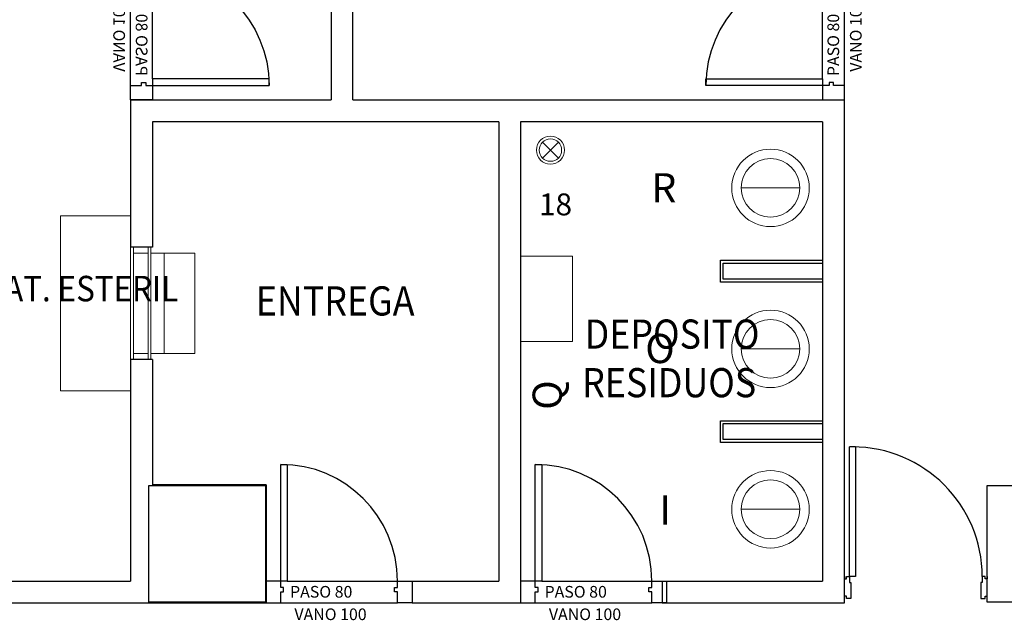
# Model space of a CAD drawing. Units: millimetres. Extents: x -640 to 271, y -106 to 865.
# Drawn here: x -22 to -15, y 221 to 225 of the extents above; entities that cross this region are included whole.
import ezdxf
from ezdxf.enums import TextEntityAlignment as Align

# ---------------------------------------------------------------- set-up
doc = ezdxf.new("R2010")
doc.units = ezdxf.units.MM
doc.linetypes.add('piso 2-1282$0$C80_XREFS_ESTADO REFORMADO$0$DASHED', pattern=[0.75, 0.5, -0.25])
for name, color, linetype in [('piso 2-1282$0$0_TX_05', 9, 'Continuous'), ('piso 2-1282$0$C80_XREFS_ESTADO ACTUAL INICIAL_RECORTADO$0$BGT_B_CPI', 9, 'Continuous'), ('piso 2-1282$0$C80_XREFS_ESTADO ACTUAL INICIAL_RECORTADO$0$BGT_B_CPI_01', 9, 'Continuous'), ('piso 2-1282$0$C80_XREFS_ESTADO REFORMADO$0$A_PRY_01', 9, 'Continuous'), ('piso 2-1282$0$C80_XREFS_ESTADO REFORMADO$0$A_PRY_INV', 9, 'piso 2-1282$0$C80_XREFS_ESTADO REFORMADO$0$DASHED'), ('piso 2-1282$0$C80_XREFS_ESTADO REFORMADO$0$A_SEC_BLOQUE', 9, 'Continuous'), ('piso 2-1282$0$C80_XREFS_ESTADO REFORMADO$0$A_SEC_TABIQ', 9, 'Continuous'), ('piso 2-1282$0$C80_XREFS_ESTADO REFORMADO$0$B_CPI', 9, 'Continuous'), ('piso 2-1282$0$C80_XREFS_ESTADO REFORMADO$0$B_CPI_01', 9, 'Continuous'), ('piso 2-1282$0$C80_XREFS_ESTADO REFORMADO$0$BGT_B_CPI', 9, 'Continuous'), ('piso 2-1282$0$C80_XREFS_ESTADO REFORMADO$0$C_COD_01', 9, 'Continuous'), ('piso 2-1282$0$C80_XREFS_ESTADO REFORMADO$0$textos editados', 9, 'Continuous'), ('piso 2-1282$0$textos editados', 9, 'Continuous')]:
    doc.layers.add(name, color=color, linetype=linetype)
for name, color, linetype, plot in [('piso 2-1282$0$C80_XREFS_ESTADO REFORMADO$0$0_AUX', 9, 'Continuous', False), ('piso 2-1282$0$C80_XREFS_ESTADO REFORMADO$0$0_COD_SAN', 9, 'Continuous', False), ('piso 2-1282$0$C80_XREFS_ESTADO REFORMADO$0$B_CPI_AUX', 9, 'Continuous', False)]:
    doc.layers.add(name, color=color, linetype=linetype, plot=plot)
for name, color, linetype, lineweight in [('piso 2-1282$0$C80_XREFS_ESTADO REFORMADO$0$M_MAQ', 9, 'Continuous', 5), ('piso 2-1282$0$C80_XREFS_ESTADO REFORMADO$0$M_MOB', 9, 'Continuous', 5), ('piso 2-1282$0$C80_XREFS_ESTADO REFORMADO$0$M_MOB_02', 9, 'Continuous', 5), ('piso 2-1282$0$C80_XREFS_ESTADO REFORMADO$0$M_SAN', 9, 'Continuous', 5), ('piso 2-1282$0$COL EST ANTIGUA', 9, 'Continuous', 30)]:
    doc.layers.add(name, color=color, linetype=linetype, lineweight=lineweight)
doc.styles.add('piso 2-1282$0$C80_XREFS_ESTADO REFORMADO$0$Estilo3', font='romans.shx', dxfattribs={"width": 0.9})
doc.styles.add('piso 2-1282$0$C80_XREFS_ESTADO REFORMADO$0$FUTURA', font='txt')
doc.styles.add('piso 2-1282$0$C80_XREFS_ESTADO REFORMADO$0$MC', font='calibri.ttf', dxfattribs={"height": 80})
doc.styles.add('piso 2-1282$0$C80_XREFS_ESTADO REFORMADO$0$ROMANS', font='romans.shx')
doc.styles.add('piso 2-1282$0$C80_XREFS_ESTADO REFORMADO$0$Standard', font='txt')
doc.styles.add('piso 2-1282$0$Estilo3', font='romans.shx', dxfattribs={"width": 0.9})

# ---------------------------------------------------------------- blocks, each defined once
blk = doc.blocks.new('piso 2-1282$0$C80_XREFS_ESTADO REFORMADO$0$SIFON DE RESIDUOS')
for p, q in [((1.809, -17.8821), (1.7008, -17.7739)), ((1.7008, -17.8821), (1.809, -17.7739))]:
    blk.add_line(p, q)
for radius in [0.0962, 0.0765]:
    blk.add_circle((1.7549, -17.828), radius)
at = {"layer": 'piso 2-1282$0$C80_XREFS_ESTADO REFORMADO$0$0_COD_SAN', "style": 'piso 2-1282$0$C80_XREFS_ESTADO REFORMADO$0$MC'}
blk.add_attdef('COD_SANITARIO', text='', height=0.15, dxfattribs=at).set_placement((1.7893, -18.3222), align=Align.BOTTOM_CENTER)
blk = doc.blocks.new('piso 2-1282$0$C80_XREFS_ESTADO REFORMADO$0$M-13')
at = {"layer": 'piso 2-1282$0$C80_XREFS_ESTADO REFORMADO$0$M_MOB_02'}
blk.add_lwpolyline([(0, 0.2011), (0, -0.2011)], dxfattribs=at)
for radius in [0.2656, 0.2011]:
    blk.add_circle((0, 0), radius, dxfattribs=at)
blk = doc.blocks.new('piso 2-1282$0$C80_XREFS_ESTADO REFORMADO$0$75053 METROS LINEALES ESTANTERIA CLINICA BAJA_ X48X90 CM - Descripción en Español-1185460-DISTRIBUTION')
at = {"layer": 'piso 2-1282$0$C80_XREFS_ESTADO REFORMADO$0$M_MOB'}
for p, q in [((215, 0), (0, 0)), ((1200, 0), (985, 0)), ((0, -13), (0, 0)), ((0, -467), (0, -13)), ((1200, 0), (1200, -13)), ((1200, -13), (1200, -467)), ((0, -480), (0, -467)), ((1200, -467), (1200, -480)), ((0, -480), (1200, -480))]:
    blk.add_line(p, q, dxfattribs=at)
blk = doc.blocks.new('piso 2-1282$0$C80_XREFS_ESTADO REFORMADO$0$75150_5 - VENTANA GUILLOTINA MANUAL_ 90-170 MM - 75150_5 - VENTANA GUILLOTINA MANUAL_ 90-170 MM-1269612-DISTRIBUTION')
at = {"layer": 'piso 2-1282$0$C80_XREFS_ESTADO REFORMADO$0$M_MOB'}
for p, q in [((385, 70), (-385, 70)), ((-385, 70), (-385, 50)), ((385, 50), (385, 70)), ((-385, 50), (385, 50)), ((-345, 50), (-345, -50)), ((345, -50), (345, 50)), ((-385, -70), (-385, -50)), ((385, -50), (-385, -50)), ((385, -50), (385, -70)), ((385, -70), (-385, -70)), ((-345, -70), (-345, -160)), ((345, -160), (345, -70)), ((345, -160), (-345, -160)), ((-343.5, -369), (-343.5, -160)), ((343.5, -160), (343.5, -369)), ((-343.5, -370), (-343.5, -369)), ((-343.5, -370), (343.5, -370)), ((343.5, -369), (343.5, -370))]:
    blk.add_line(p, q, dxfattribs=at)
blk = doc.blocks.new('*U475')
at = {"layer": 'piso 2-1282$0$C80_XREFS_ESTADO REFORMADO$0$A_PRY_INV', "color": 252, "ltscale": 0.25}
for points in [[(0.145, 0), (0.9, 0)], [(0.1, -0.15), (0.9, -0.15)]]:
    blk.add_lwpolyline(points, dxfattribs=at)
at = {"layer": 'piso 2-1282$0$C80_XREFS_ESTADO REFORMADO$0$B_CPI'}
blk.add_lwpolyline([(0.145, 0), (0.1, 0), (0.1, 0.8), (0.145, 0.8)], close=True, dxfattribs=at)
for points in [[(0.1, 0), (0, 0), (0, -0.15), (0.1, -0.15), (0.1, -0.075), (0.12, -0.075), (0.12, -0.045), (0.1, -0.045), (0.1, 0)], [(0.9, 0), (1, 0), (1, -0.15), (0.9, -0.15), (0.9, -0.075), (0.88, -0.075), (0.88, -0.045), (0.9, -0.045), (0.9, 0)]]:
    blk.add_lwpolyline(points, dxfattribs=at)
at = {"layer": 'piso 2-1282$0$C80_XREFS_ESTADO REFORMADO$0$B_CPI_01'}
blk.add_arc((0.1, 0), 0.8, 0, 90, dxfattribs=at)
at = {"layer": 'piso 2-1282$0$C80_XREFS_ESTADO REFORMADO$0$B_CPI_AUX'}
for points in [[(0.145, 0), (0.9, 0)], [(0.1, -0.15), (0.9, -0.15)]]:
    blk.add_lwpolyline(points, dxfattribs=at)
at = {"layer": 'piso 2-1282$0$C80_XREFS_ESTADO REFORMADO$0$0_AUX'}
for s, style, p in [('PASO 80', 'piso 2-1282$0$C80_XREFS_ESTADO REFORMADO$0$ROMANS', (0.164, -0.1139)), ('VANO 100', 'piso 2-1282$0$C80_XREFS_ESTADO REFORMADO$0$FUTURA', (0.1938, -0.2682))]:
    blk.add_text(s, height=0.08, rotation=0.00009, dxfattribs=dict(at, style=style)).set_placement(p)
blk = doc.blocks.new('*U505')
at = {"layer": 'piso 2-1282$0$textos editados', "style": 'piso 2-1282$0$Estilo3', "width": 0.9}
blk.add_attdef('NOMBRE_SALA_001', (-0.5569, -0.2119), '', height=0.2, dxfattribs=at)
blk = doc.blocks.new('*U477')
at = {"layer": 'piso 2-1282$0$textos editados', "style": 'piso 2-1282$0$Estilo3', "width": 0.9}
blk.add_attdef('NOMBRE_SALA_001', (-0.5569, -0.2119), '', height=0.2, dxfattribs=at)
blk = doc.blocks.new('piso 2-1282')
at = {"layer": 'piso 2-1282$0$C80_XREFS_ESTADO ACTUAL INICIAL_RECORTADO$0$BGT_B_CPI'}
for p, q in [((-16.555, 21.575), (-16.555, 22.465)), ((-16.515, 22.465), (-16.555, 22.465)), ((-16.515, 22.465), (-16.515, 21.575)), ((-16.59, 21.425), (-16.59, 21.575)), ((-16.59, 21.575), (-16.59, 21.56)), ((-16.59, 21.56), (-16.575, 21.56)), ((-16.575, 21.56), (-16.575, 21.575)), ((-16.575, 21.575), (-16.555, 21.575)), ((-16.515, 21.575), (-16.555, 21.575)), ((-16.555, 21.575), (-16.555, 21.535)), ((-15.625, 21.575), (-15.645, 21.575)), ((-15.645, 21.575), (-15.645, 21.535)), ((-15.625, 21.56), (-15.625, 21.575)), ((-15.61, 21.56), (-15.625, 21.56)), ((-15.61, 21.425), (-15.61, 21.575)), ((-15.61, 21.575), (-15.61, 21.56)), ((-16.555, 21.535), (-16.545, 21.535)), ((-16.545, 21.535), (-16.545, 21.425)), ((-15.645, 21.535), (-15.655, 21.535)), ((-15.655, 21.535), (-15.655, 21.425)), ((-16.575, 21.44), (-16.59, 21.44)), ((-16.575, 21.425), (-16.575, 21.44)), ((-16.545, 21.425), (-16.575, 21.425)), ((-15.655, 21.425), (-15.625, 21.425)), ((-15.625, 21.425), (-15.625, 21.44)), ((-15.625, 21.44), (-15.61, 21.44))]:
    blk.add_line(p, q, dxfattribs=at)
at = {"layer": 'piso 2-1282$0$C80_XREFS_ESTADO ACTUAL INICIAL_RECORTADO$0$BGT_B_CPI_01'}
blk.add_arc((-16.535, 21.575), 0.89, 0, 90, dxfattribs=at)
at = {"layer": 'piso 2-1282$0$C80_XREFS_ESTADO REFORMADO$0$A_PRY_01'}
for p, q in [((-17.4404, 23.595, -1.128), (-17.4404, 23.745, -1.128)), ((-17.4404, 23.745, -1.128), (-16.7404, 23.745, -1.128)), ((-16.7404, 23.595, -1.128), (-17.4404, 23.595, -1.128)), ((-17.4404, 22.495, -1.128), (-17.4404, 22.645, -1.128)), ((-17.4404, 22.645, -1.128), (-16.7404, 22.645, -1.128)), ((-16.7404, 22.495, -1.128), (-17.4404, 22.495, -1.128))]:
    blk.add_line(p, q, dxfattribs=at)
at = {"layer": 'piso 2-1282$0$C80_XREFS_ESTADO REFORMADO$0$A_SEC_BLOQUE'}
for p, q in [((-17.4204, 23.615, -1.128), (-17.4204, 23.725, -1.128)), ((-17.4204, 23.725, -1.128), (-16.7404, 23.725, -1.128)), ((-16.7404, 23.615, -1.128), (-17.4204, 23.615, -1.128)), ((-17.4204, 22.515, -1.128), (-17.4204, 22.625, -1.128)), ((-17.4204, 22.625, -1.128), (-16.7404, 22.625, -1.128)), ((-16.7404, 22.515, -1.128), (-17.4204, 22.515, -1.128))]:
    blk.add_line(p, q, dxfattribs=at)
at = {"layer": 'piso 2-1282$0$C80_XREFS_ESTADO REFORMADO$0$A_SEC_TABIQ'}
for p, q in [((-20.11, 28.595, -1.128), (-20.11, 24.845, -1.128)), ((-19.96, 24.845, -1.128), (-19.96, 26.279, -1.128)), ((-21.485, 24.845, -1.128), (-20.11, 24.845, -1.128)), ((-21.485, 24.845, -1.128), (-21.485, 23.835, -1.128)), ((-19.96, 24.845, -1.128), (-16.59, 24.845, -1.128)), ((-16.59, 21.395, -1.128), (-16.59, 24.845, -1.128)), ((-18.96, 24.695, -1.128), (-21.335, 24.695, -1.128)), ((-21.335, 24.695, -1.128), (-21.335, 23.835, -1.128)), ((-18.96, 24.695, -1.128), (-18.96, 21.545, -1.128)), ((-16.74, 24.695, -1.128), (-18.81, 24.695, -1.128)), ((-18.81, 24.695, -1.128), (-18.81, 21.395, -1.128)), ((-16.74, 24.695, -1.128), (-16.74, 21.545, -1.128)), ((-21.335, 23.835, -1.128), (-21.485, 23.835, -1.128)), ((-21.485, 23.065, -1.128), (-21.485, 21.545, -1.128)), ((-21.335, 23.065, -1.128), (-21.485, 23.065, -1.128)), ((-21.335, 23.065, -1.128), (-21.335, 22.205, -1.128)), ((-20.555, 22.205, -1.128), (-21.335, 22.205, -1.128)), ((-20.555, 22.205, -1.128), (-20.555, 21.395, -1.128)), ((-27.755, 21.545, -1.128), (-21.485, 21.545, -1.128)), ((-19.555, 21.545, -1.128), (-18.96, 21.545, -1.128)), ((-19.555, 21.545, -1.128), (-19.555, 21.395, -1.128)), ((-17.84, 21.545, -1.128), (-16.74, 21.545, -1.128)), ((-17.84, 21.545, -1.128), (-17.84, 21.395, -1.128)), ((-28.955, 21.395, -1.128), (-20.555, 21.395, -1.128)), ((-19.555, 21.395, -1.128), (-18.81, 21.395, -1.128)), ((-17.84, 21.395, -1.128), (-16.59, 21.395, -1.128))]:
    blk.add_line(p, q, dxfattribs=at)
at = {"layer": 'piso 2-1282$0$C80_XREFS_ESTADO REFORMADO$0$M_MOB_02', "elevation": -1.128}
blk.add_lwpolyline([(-18.81, 23.1878), (-18.81, 23.7725), (-18.4549, 23.7725), (-18.4549, 23.1878)], close=True, dxfattribs=at)
at = {"layer": 'piso 2-1282$0$COL EST ANTIGUA'}
for points in [[(-21.36, 21.4), (-21.36, 22.2), (-20.56, 22.2), (-20.56, 21.4)], [(-15.61, 21.4), (-15.61, 22.2), (-14.81, 22.2), (-14.81, 21.4)]]:
    blk.add_lwpolyline(points, close=True, dxfattribs=at)
at = {"layer": 'piso 2-1282$0$0_TX_05'}
ref = blk.add_blockref('*U477', (-20.0259, 23.5784, -0.973), dxfattribs=dict(at, xscale=-1))
ref.add_attrib('NOMBRE_SALA_001', 'ENTREGA', (-20.6261, 23.3664, -0.973), dxfattribs={"layer": 'piso 2-1282$0$textos editados', "height": 0.2, "style": 'piso 2-1282$0$Estilo3', "width": 0.9})
ref = blk.add_blockref('*U505', (-17.7239, 23.351, -1.128), dxfattribs=dict(at, xscale=-1))
ref.add_attrib('NOMBRE_SALA_001', 'DEPOSITO', (-18.3713, 23.139, -1.128), dxfattribs={"layer": 'piso 2-1282$0$textos editados', "height": 0.2, "style": 'piso 2-1282$0$Estilo3', "width": 0.9})
ref.add_attrib('NOMBRE_SALA_002', 'RESIDUOS', (-18.3885, 22.8057, -1.128), dxfattribs={"layer": 'piso 2-1282$0$textos editados', "height": 0.2, "style": 'piso 2-1282$0$Estilo3', "width": 0.9})
at = {"layer": 'piso 2-1282$0$C80_XREFS_ESTADO REFORMADO$0$BGT_B_CPI', "xscale": -1, "rotation": 270}
blk.add_blockref('*U475', (-21.335, 24.845, -1.128), dxfattribs=at)
at = {"layer": 'piso 2-1282$0$C80_XREFS_ESTADO REFORMADO$0$BGT_B_CPI', "rotation": 90}
blk.add_blockref('*U475', (-16.74, 24.845, -1.128), dxfattribs=at)
at = {"layer": 'piso 2-1282$0$C80_XREFS_ESTADO REFORMADO$0$BGT_B_CPI'}
for p in [(-20.555, 21.545, -1.128), (-18.81, 21.545, -1.128)]:
    blk.add_blockref('*U475', p, dxfattribs=at)
at = {"layer": 'piso 2-1282$0$C80_XREFS_ESTADO REFORMADO$0$M_MAQ'}
for name, p, xscale, yscale, zscale, rotation in [('piso 2-1282$0$C80_XREFS_ESTADO REFORMADO$0$75053 METROS LINEALES ESTANTERIA CLINICA BAJA_ X48X90 CM - Descripción en Español-1185460-DISTRIBUTION', (-21.485, 24.05, -1.128), 0.001000000000000606, 0.001000000000000606, 0.001000000000000606, 270), ('piso 2-1282$0$C80_XREFS_ESTADO REFORMADO$0$75150_5 - VENTANA GUILLOTINA MANUAL_ 90-170 MM - 75150_5 - VENTANA GUILLOTINA MANUAL_ 90-170 MM-1269612-DISTRIBUTION', (-21.4149, 23.45, -1.128), 0.001000000000000609, 0.001000000000000609, 0.001000000000000609, 90)]:
    blk.add_blockref(name, p, dxfattribs=dict(at, xscale=xscale, yscale=yscale, zscale=zscale, rotation=rotation))
at = {"layer": 'piso 2-1282$0$C80_XREFS_ESTADO REFORMADO$0$M_MOB_02', "rotation": 270}
for p in [(-17.0968, 24.2418, -1.128), (-17.0968, 23.1375, -1.128), (-17.0968, 22.037, -1.128)]:
    blk.add_blockref('piso 2-1282$0$C80_XREFS_ESTADO REFORMADO$0$M-13', p, dxfattribs=at)
at = {"layer": 'piso 2-1282$0$C80_XREFS_ESTADO REFORMADO$0$M_SAN'}
blk.add_blockref('piso 2-1282$0$C80_XREFS_ESTADO REFORMADO$0$SIFON DE RESIDUOS', (-20.3603, 42.329, -1.128), dxfattribs=at).add_auto_attribs({'COD_SANITARIO': '18'})
at = {"layer": 'piso 2-1282$0$C80_XREFS_ESTADO REFORMADO$0$C_COD_01', "char_height": 0.2, "style": 'piso 2-1282$0$C80_XREFS_ESTADO REFORMADO$0$Standard'}
for s, insert, attachment_point in [('^IR', (-17.9151, 24.1429, -1.128), 7), ('^IO', (-17.9553, 23.2399, -1.128), 1), ('^II', (-17.859, 21.9327, -1.128), 7)]:
    blk.add_mtext_dynamic_manual_height_columns(s, width=0.847247, gutter_width=12.5, heights=[0], dxfattribs=dict(at, insert=insert, attachment_point=attachment_point))
at = {"layer": 'piso 2-1282$0$C80_XREFS_ESTADO REFORMADO$0$C_COD_01', "insert": (-18.7279, 22.7195, -1.128), "char_height": 0.2, "attachment_point": 1, "rotation": 90, "style": 'piso 2-1282$0$C80_XREFS_ESTADO REFORMADO$0$Standard'}
blk.add_mtext_dynamic_manual_height_columns('^IQ', width=0.847247, gutter_width=12.5, heights=[0], dxfattribs=at)
at = {"layer": 'piso 2-1282$0$C80_XREFS_ESTADO REFORMADO$0$textos editados', "style": 'piso 2-1282$0$C80_XREFS_ESTADO REFORMADO$0$Estilo3', "width": 0.9}
blk.add_text('ENTREGA MAT. ESTERIL', height=0.175, dxfattribs=at).set_placement((-23.5264, 23.4636, -1.128))

msp = doc.modelspace()

# ---------------------------------------------------------------- block references
msp.add_blockref('piso 2-1282', (0, 200))

doc.saveas('drawing.dxf')
